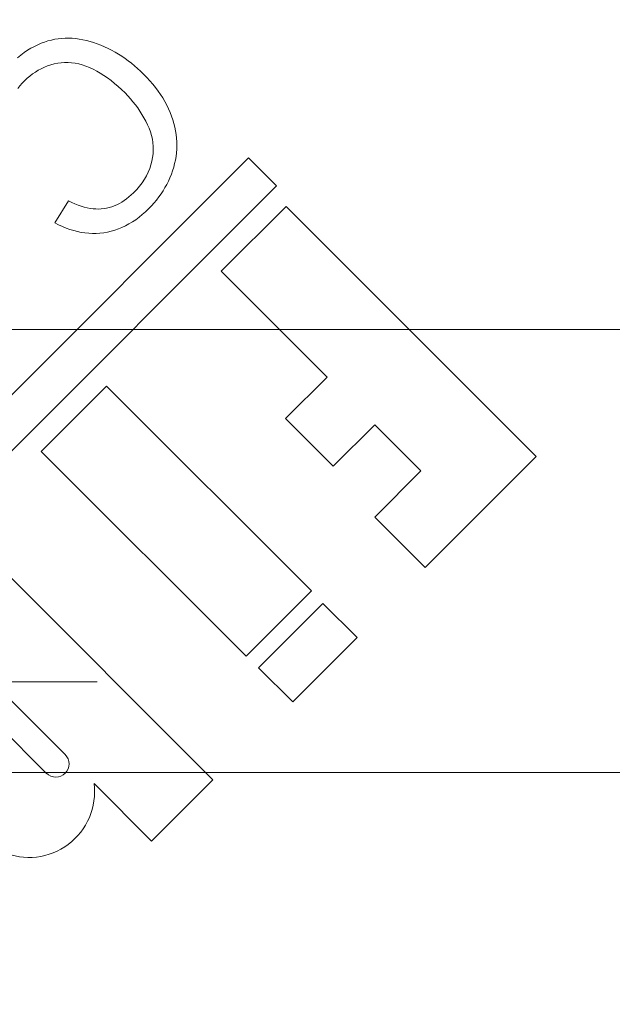
# Model space of a CAD drawing. Units: millimetres. Extents: x 813 to 1087, y 0 to 342.
# Drawn here: x 997 to 998, y 315 to 316 of the extents above; entities that cross this region are included whole.
import ezdxf

# ---------------------------------------------------------------- set-up
doc = ezdxf.new("R2010")
doc.units = ezdxf.units.MM
for name, pattern in [('ACISOTGL', [3, 2, -1]), ('HIDDEN', [9.525, 6.35, -3.175]), ('PHANTOM', [2.5, 1.25, -0.25, 0.25, -0.25, 0.25, -0.25])]:
    doc.linetypes.add(name, pattern=pattern)
for name, color, linetype, lineweight in [('0DIMS', 2, 'Continuous', 0), ('2', 2, 'Continuous', 9), ('3', 3, 'HIDDEN', 0), ('6', 6, 'PHANTOM', 13)]:
    doc.layers.add(name, color=color, linetype=linetype, lineweight=lineweight)
doc.styles.get("Standard").update_dxf_attribs({"font": 'arial.ttf'})
doc.dimstyles.new('FCS_Standard', dxfattribs={"dimscale": 12, "dimtxt": 0.125, "dimasz": 0.075, "dimexe": 0.05, "dimexo": 0.06, "dimgap": 0.06, "dimtad": 1, "dimdec": 4, "dimzin": 3, "dimdsep": 46, "dimlunit": 4, "dimtxsty": 'Standard', "dimblk1": 'OBLIQUE', "dimblk2": 'OBLIQUE', "dimsah": 1, "dimcen": -0.045, "dimclrd": 2, "dimclre": 2, "dimclrt": 4, "dimadec": 0, "dimazin": 2, "dimtp": 0.1, "dimtm": 0.1, "dimtfac": 0.71, "dimtdec": 4, "dimtofl": 0, "dimtmove": 0, "dimatfit": 3, "dimfxl": 1, "dimfrac": 2, "dimtolj": 1, "dimtzin": 7, "dimlwd": -1, "dimlwe": -1, "dimarcsym": 1})

# ---------------------------------------------------------------- blocks, each defined once
blk = doc.blocks.new('_Oblique')
at = {"color": 0, "linetype": 'ByBlock', "lineweight": -2}
blk.add_line((-0.5, -0.5), (0.5, 0.5), dxfattribs=at)
blk = doc.blocks.new('*D18')
at = {"layer": '0DIMS', "color": 2, "linetype": 'Continuous', "transparency": 16777216}
for p, q in [((926.0549, 316.073), (926.0549, 324.5516)), ((1044.3481, 316.0484), (1044.3481, 324.5516))]:
    blk.add_line(p, q, dxfattribs=at)
at = {"layer": '0DIMS', "color": 2, "linetype": 'ByBlock', "transparency": 16777216}
blk.add_line((926.0549, 323.9516), (1044.3481, 323.9516), dxfattribs=at)
at = {"layer": 'Defpoints', "color": 0, "transparency": 16777216}
for p in [(1044.3481, 323.9516), (926.0549, 315.353), (1044.3481, 315.3284)]:
    blk.add_point(p, dxfattribs=at)
at = {"layer": '0DIMS', "color": 2, "transparency": 16777216, "xscale": 0.8999999999999999, "yscale": 0.8999999999999999, "zscale": 0.8999999999999999, "rotation": 180}
blk.add_blockref('_Oblique', (926.0549, 323.9516), dxfattribs=at)
at = {"layer": '0DIMS', "color": 2, "transparency": 16777216, "xscale": 0.8999999999999999, "yscale": 0.8999999999999999, "zscale": 0.8999999999999999}
blk.add_blockref('_Oblique', (1044.3481, 323.9516), dxfattribs=at)
at = {"layer": '0DIMS', "color": 4, "transparency": 16777216, "insert": (985.2015, 326.2033), "char_height": 3, "attachment_point": 5}
blk.add_mtext('\\A1;20\'-0"', dxfattribs=at)
blk = doc.blocks.new('A$C2c4462a4')
at = {"layer": '6', "linetype": 'ByBlock', "lineweight": 13}
for p, q in [((-5.2742, 2.7666), (-5.2815, 2.7639)), ((-5.2669, 2.7689), (-5.2742, 2.7666)), ((-5.2595, 2.7709), (-5.2669, 2.7689)), ((-5.2521, 2.7724), (-5.2595, 2.7709)), ((-5.2447, 2.7735), (-5.2521, 2.7724)), ((-5.2373, 2.7743), (-5.2447, 2.7735)), ((-5.2298, 2.7747), (-5.2373, 2.7743)), ((-5.2223, 2.7748), (-5.2298, 2.7747)), ((-5.2148, 2.7746), (-5.2223, 2.7748)), ((-5.2072, 2.7739), (-5.2148, 2.7746)), ((-5.1996, 2.773), (-5.2072, 2.7739)), ((-5.1919, 2.7716), (-5.1996, 2.773)), ((-5.1843, 2.77), (-5.1919, 2.7716)), ((-5.1765, 2.7679), (-5.1843, 2.77)), ((-5.1688, 2.7655), (-5.1765, 2.7679)), ((-5.3106, 2.7488), (-5.3178, 2.7439)), ((-5.3033, 2.7532), (-5.3106, 2.7488)), ((-5.2961, 2.7572), (-5.3033, 2.7532)), ((-5.2888, 2.7607), (-5.2961, 2.7572)), ((-5.2815, 2.7639), (-5.2888, 2.7607)), ((-5.161, 2.7628), (-5.1688, 2.7655)), ((-5.1532, 2.7597), (-5.161, 2.7628)), ((-5.1455, 2.7564), (-5.1532, 2.7597)), ((-5.1379, 2.7528), (-5.1455, 2.7564)), ((-5.1304, 2.7489), (-5.1379, 2.7528)), ((-5.123, 2.7449), (-5.1304, 2.7489)), ((-5.1157, 2.7406), (-5.123, 2.7449)), ((-5.325, 2.7387), (-5.3322, 2.733)), ((-5.3178, 2.7439), (-5.325, 2.7387)), ((-5.1086, 2.736), (-5.1157, 2.7406)), ((-5.1015, 2.7313), (-5.1086, 2.736)), ((-5.0946, 2.7263), (-5.1015, 2.7313)), ((-5.0878, 2.721), (-5.0946, 2.7263)), ((-5.2939, 2.7022), (-5.2876, 2.706)), ((-5.2876, 2.706), (-5.2811, 2.7094)), ((-5.2811, 2.7094), (-5.2745, 2.7125)), ((-5.2745, 2.7125), (-5.2676, 2.7152)), ((-5.2676, 2.7152), (-5.2606, 2.7176)), ((-5.2606, 2.7176), (-5.2534, 2.7196)), ((-5.2534, 2.7196), (-5.246, 2.7212)), ((-5.246, 2.7212), (-5.2386, 2.7222)), ((-5.2386, 2.7222), (-5.2311, 2.7227)), ((-5.2311, 2.7227), (-5.2237, 2.7228)), ((-5.2237, 2.7228), (-5.2161, 2.7222)), ((-5.2161, 2.7222), (-5.2085, 2.7212)), ((-5.2085, 2.7212), (-5.2009, 2.7196)), ((-5.2009, 2.7196), (-5.1932, 2.7175)), ((-5.1932, 2.7175), (-5.1855, 2.7149)), ((-5.1855, 2.7149), (-5.1777, 2.7118)), ((-5.1777, 2.7118), (-5.17, 2.7082)), ((-5.17, 2.7082), (-5.1622, 2.7042)), ((-5.1622, 2.7042), (-5.1545, 2.6997)), ((-5.0811, 2.7155), (-5.0878, 2.721)), ((-5.0745, 2.7098), (-5.0811, 2.7155)), ((-5.068, 2.7039), (-5.0745, 2.7098)), ((-5.0616, 2.6977), (-5.068, 2.7039)), ((-5.3222, 2.6781), (-5.3169, 2.6836)), ((-5.3169, 2.6836), (-5.3114, 2.6888)), ((-5.3114, 2.6888), (-5.3058, 2.6936)), ((-5.3058, 2.6936), (-5.2999, 2.6981)), ((-5.2999, 2.6981), (-5.2939, 2.7022)), ((-5.1545, 2.6997), (-5.1468, 2.6949)), ((-5.1468, 2.6949), (-5.1392, 2.6897)), ((-5.1392, 2.6897), (-5.1316, 2.684)), ((-5.1316, 2.684), (-5.124, 2.678)), ((-5.0547, 2.6906), (-5.0616, 2.6977)), ((-5.0482, 2.6834), (-5.0547, 2.6906)), ((-5.042, 2.6762), (-5.0482, 2.6834)), ((-5.3314, 2.6667), (-5.327, 2.6724)), ((-5.327, 2.6724), (-5.3222, 2.6781)), ((-5.124, 2.678), (-5.1164, 2.6715)), ((-5.1164, 2.6715), (-5.1089, 2.6647)), ((-5.1089, 2.6647), (-5.1014, 2.6574)), ((-5.0362, 2.6689), (-5.042, 2.6762)), ((-5.0306, 2.6615), (-5.0362, 2.6689)), ((-5.0255, 2.6541), (-5.0306, 2.6615)), ((-5.1014, 2.6574), (-5.0955, 2.6513)), ((-5.0955, 2.6513), (-5.0899, 2.645)), ((-5.0899, 2.645), (-5.0844, 2.6386)), ((-5.0207, 2.6466), (-5.0255, 2.6541)), ((-5.0162, 2.639), (-5.0207, 2.6466)), ((-5.0844, 2.6386), (-5.0792, 2.6321)), ((-5.0792, 2.6321), (-5.0743, 2.6253)), ((-5.0743, 2.6253), (-5.0696, 2.6184)), ((-5.0696, 2.6184), (-5.0651, 2.6114)), ((-5.0121, 2.6313), (-5.0162, 2.639)), ((-5.0083, 2.6236), (-5.0121, 2.6313)), ((-5.0049, 2.6158), (-5.0083, 2.6236)), ((-5.0651, 2.6114), (-5.0608, 2.6042)), ((-5.0608, 2.6042), (-5.0568, 2.5968)), ((-5.0568, 2.5968), (-5.053, 2.5893)), ((-5.0018, 2.6079), (-5.0049, 2.6158)), ((-4.9991, 2.6), (-5.0018, 2.6079)), ((-4.9967, 2.5921), (-4.9991, 2.6)), ((-5.053, 2.5893), (-5.0497, 2.5817)), ((-5.0497, 2.5817), (-5.0469, 2.5741)), ((-4.9947, 2.5841), (-4.9967, 2.5921)), ((-4.993, 2.5762), (-4.9947, 2.5841)), ((-4.9918, 2.5683), (-4.993, 2.5762)), ((-5.0469, 2.5741), (-5.0447, 2.5664)), ((-5.0447, 2.5664), (-5.0429, 2.5586)), ((-5.0429, 2.5586), (-5.0418, 2.5508)), ((-4.9909, 2.5604), (-4.9918, 2.5683)), ((-4.9904, 2.5526), (-4.9909, 2.5604)), ((-5.0418, 2.5508), (-5.0411, 2.5429)), ((-5.041, 2.535), (-5.0414, 2.527)), ((-5.0411, 2.5429), (-5.041, 2.535)), ((-4.991, 2.5291), (-4.9904, 2.5369)), ((-4.9902, 2.5447), (-4.9904, 2.5526)), ((-4.9904, 2.5369), (-4.9902, 2.5447)), ((-4.8365, 2.5183), (-8.7775, -1.4227)), ((-5.0423, 2.519), (-5.0437, 2.511)), ((-5.0414, 2.527), (-5.0423, 2.519)), ((-4.995, 2.5059), (-4.9933, 2.5136)), ((-4.9933, 2.5136), (-4.992, 2.5214)), ((-4.992, 2.5214), (-4.991, 2.5291)), ((-4.7765, 2.4582), (-4.8365, 2.5183)), ((-5.0484, 2.4952), (-5.0516, 2.4875)), ((-5.0458, 2.503), (-5.0484, 2.4952)), ((-5.0437, 2.511), (-5.0458, 2.503)), ((-4.9995, 2.4906), (-4.9971, 2.4982)), ((-4.9971, 2.4982), (-4.995, 2.5059)), ((-5.0598, 2.4724), (-5.0647, 2.465)), ((-5.0554, 2.4799), (-5.0598, 2.4724)), ((-5.0516, 2.4875), (-5.0554, 2.4799)), ((-5.0084, 2.4685), (-5.0051, 2.4757)), ((-5.0051, 2.4757), (-5.0021, 2.4831)), ((-5.0021, 2.4831), (-4.9995, 2.4906)), ((-6.794, 0.4407), (-4.7765, 2.4582)), ((-5.0764, 2.4505), (-5.0831, 2.4435)), ((-5.0703, 2.4577), (-5.0764, 2.4505)), ((-5.0647, 2.465), (-5.0703, 2.4577)), ((-5.0199, 2.4476), (-5.0158, 2.4544)), ((-5.0158, 2.4544), (-5.0119, 2.4614)), ((-5.0119, 2.4614), (-5.0084, 2.4685)), ((-5.0981, 2.4303), (-5.1033, 2.4266)), ((-5.0931, 2.4343), (-5.0981, 2.4303)), ((-5.088, 2.4387), (-5.0931, 2.4343)), ((-5.0831, 2.4435), (-5.088, 2.4387)), ((-5.034, 2.4278), (-5.029, 2.4343)), ((-5.029, 2.4343), (-5.0243, 2.4408)), ((-5.0243, 2.4408), (-5.0199, 2.4476)), ((-5.2229, 2.4263), (-5.252, 2.3788)), ((-5.2159, 2.4228), (-5.2229, 2.4263)), ((-5.2091, 2.4198), (-5.2159, 2.4228)), ((-5.2023, 2.4171), (-5.2091, 2.4198)), ((-5.1957, 2.4147), (-5.2023, 2.4171)), ((-5.1891, 2.4128), (-5.1957, 2.4147)), ((-5.1827, 2.4112), (-5.1891, 2.4128)), ((-5.1764, 2.4099), (-5.1827, 2.4112)), ((-5.1702, 2.4091), (-5.1764, 2.4099)), ((-5.1642, 2.4086), (-5.1702, 2.4091)), ((-5.1582, 2.4084), (-5.1642, 2.4086)), ((-5.1524, 2.4087), (-5.1582, 2.4084)), ((-5.1466, 2.4093), (-5.1524, 2.4087)), ((-5.141, 2.4102), (-5.1466, 2.4093)), ((-5.1354, 2.4115), (-5.141, 2.4102)), ((-5.1299, 2.4132), (-5.1354, 2.4115)), ((-5.1245, 2.4152), (-5.1299, 2.4132)), ((-5.1191, 2.4175), (-5.1245, 2.4152)), ((-5.1137, 2.4202), (-5.1191, 2.4175)), ((-5.1085, 2.4232), (-5.1137, 2.4202)), ((-5.1033, 2.4266), (-5.1085, 2.4232)), ((-5.0575, 2.4027), (-5.0506, 2.4093)), ((-5.0506, 2.4093), (-5.0448, 2.4153)), ((-5.0448, 2.4153), (-5.0392, 2.4215)), ((-5.0392, 2.4215), (-5.034, 2.4278)), ((-4.7557, 2.4142), (-4.8949, 2.2751)), ((-4.2196, 1.8781), (-4.7557, 2.4142)), ((-5.0786, 2.3856), (-5.0714, 2.3909)), ((-5.0714, 2.3909), (-5.0644, 2.3966)), ((-5.0644, 2.3966), (-5.0575, 2.4027)), ((-5.252, 2.3788), (-5.244, 2.3746)), ((-5.244, 2.3746), (-5.2359, 2.3709)), ((-5.2359, 2.3709), (-5.2279, 2.3675)), ((-5.2279, 2.3675), (-5.2198, 2.3646)), ((-5.2198, 2.3646), (-5.2117, 2.3621)), ((-5.1234, 2.3631), (-5.1157, 2.3658)), ((-5.1157, 2.3658), (-5.1081, 2.3689)), ((-5.1081, 2.3689), (-5.1006, 2.3724)), ((-5.1006, 2.3724), (-5.0931, 2.3764)), ((-5.0931, 2.3764), (-5.0858, 2.3808)), ((-5.0858, 2.3808), (-5.0786, 2.3856)), ((-5.2117, 2.3621), (-5.2037, 2.3601)), ((-5.2037, 2.3601), (-5.1956, 2.3585)), ((-5.1956, 2.3585), (-5.1875, 2.3573)), ((-5.1875, 2.3573), (-5.1795, 2.3565)), ((-5.1795, 2.3565), (-5.1714, 2.3562)), ((-5.1714, 2.3562), (-5.1633, 2.3562)), ((-5.1633, 2.3562), (-5.1553, 2.3568)), ((-5.1553, 2.3568), (-5.1472, 2.3577)), ((-5.1472, 2.3577), (-5.1392, 2.3591)), ((-5.1392, 2.3591), (-5.1313, 2.3609)), ((-5.1313, 2.3609), (-5.1234, 2.3631)), ((-4.8949, 2.2751), (-4.6679, 2.0482)), ((-4.6679, 2.0482), (-4.757, 1.9591)), ((-5.141, 2.029), (-5.2812, 1.8888)), ((-4.7016, 1.5897), (-5.141, 2.029)), ((-4.757, 1.9591), (-4.6547, 1.8568)), ((-4.6547, 1.8568), (-4.5656, 1.9458)), ((-4.5656, 1.9458), (-4.4666, 1.8468)), ((-5.2812, 1.8888), (-4.8418, 1.4494)), ((-4.4578, 1.6399), (-4.2196, 1.8781)), ((-4.4666, 1.8468), (-4.5657, 1.7478)), ((-4.5657, 1.7478), (-4.4578, 1.6399)), ((-4.9131, 1.1846), (-5.4471, 1.7185)), ((-4.8418, 1.4494), (-4.7016, 1.5897)), ((-4.6771, 1.563), (-4.8151, 1.4249)), ((-4.6037, 1.4895), (-4.6771, 1.563)), ((-5.4913, 1.5), (-5.2298, 1.2386)), ((-4.7417, 1.3515), (-4.6037, 1.4895)), ((-5.2699, 1.1985), (-5.5313, 1.46)), ((-4.8151, 1.4249), (-4.7417, 1.3515)), ((-5.0445, 1.0532), (-4.9131, 1.1846)), ((-5.1679, 1.1767), (-5.0445, 1.0532))]:
    blk.add_line(p, q, dxfattribs=at)
for centre, radius, start, end in [((0, -7.2), 12.25, 93.6217, 176.3783), ((-5.2499, 1.2186), 0.0283, 225, 45), ((-5.3076, 1.1589), 0.1408, 246.3595, 7.2466)]:
    blk.add_arc(centre, radius, start, end, dxfattribs=at)
blk = doc.blocks.new('A$C386af401')
at = {"layer": '2'}
blk.add_blockref('A$C2c4462a4', (0, -2.2), dxfattribs=at)

msp = doc.modelspace()

# ---------------------------------------------------------------- linework, layer by layer
at = {"layer": '2'}
msp.add_line((926.05494, 314.88477), (1043.01727, 314.88477), dxfattribs=at)
at = {"layer": '3', "linetype": 'ACISOTGL'}
msp.add_line((926.05494, 314.98089), (1043.01727, 314.98089), dxfattribs=at)
at = {"layer": '6'}
for p, q in [((1043.01727, 315.35302), (926.05494, 315.35302)), ((926.05494, 315.35302), (1043.01727, 315.35302))]:
    msp.add_line(p, q, dxfattribs=at)

# ---------------------------------------------------------------- block references
at = {"layer": '2', "xscale": 0.4928880390940996, "yscale": 0.4928880390940996, "zscale": 0.4928880390940996}
msp.add_blockref('A$C386af401', (999.59876, 315.37766), dxfattribs=at)

# ---------------------------------------------------------------- dimensions: what is measured, and where the dimension line sits
at = {"layer": '0DIMS'}
dim = msp.add_linear_dim(base=(1044.34807, 323.95159), p1=(926.05494, 315.35302), p2=(1044.34807, 315.32837), text='20\'-0"', dimstyle='FCS_Standard', override={"dimtxt": 0.25}, dxfattribs=at)
dim.commit()
dim.dimension.update_dxf_attribs({"geometry": '*D18', "text_midpoint": (985.2015, 323.95159), "dimtype": 160})

doc.saveas('drawing.dxf')
